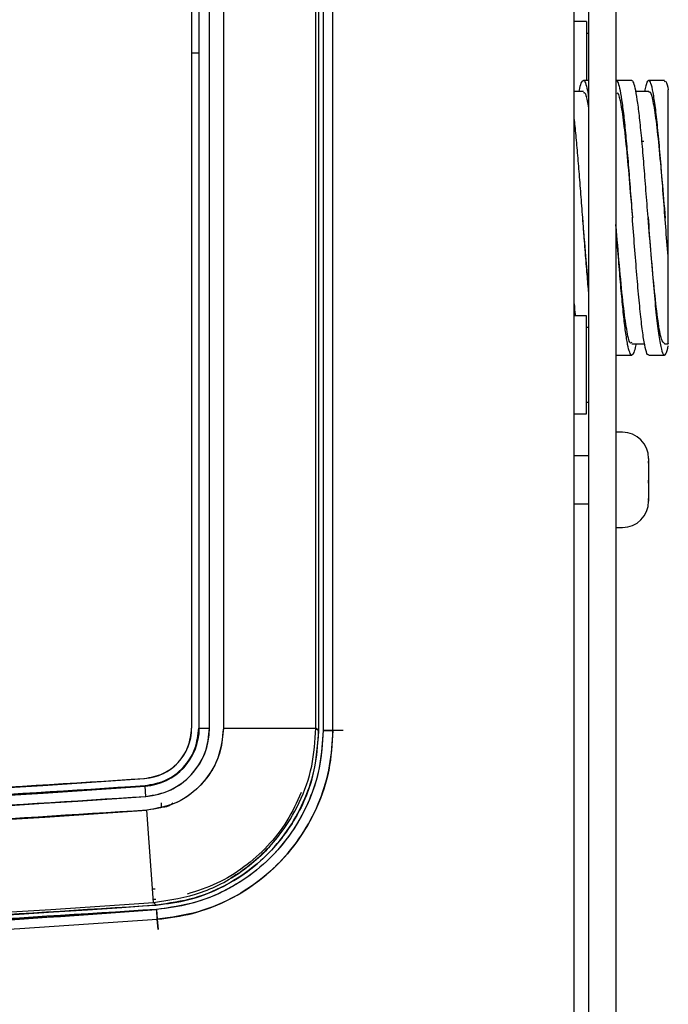
# Paper-space layout 'Sheet2' of a CAD drawing. Units: inches. Extents: x -135 to 301, y 5 to 193.
# Drawn here: x 35 to 36, y 73 to 75 of the extents above; entities that cross this region are included whole.
import ezdxf

# ---------------------------------------------------------------- set-up
doc = ezdxf.new("R2010")
doc.units = ezdxf.units.IN
doc.header["$MEASUREMENT"] = 0

psp = doc.layouts.new('Sheet2')

# ---------------------------------------------------------------- linework, layer by layer
at = {"color": 7, "linetype": 'Continuous', "lineweight": 25, "ltscale": 18}
for p, q in [((36.1679, 78.1056), (36.1679, 57.6593)), ((36.2352, 78.1056), (36.2352, 57.6593)), ((36.1323, 72.1351), (36.1323, 77.8565)), ((35.1919, 76.787), (35.1919, 73.2046)), ((35.2108, 73.2046), (35.2108, 76.787)), ((35.2361, 73.2046), (35.2361, 76.787)), ((35.2701, 76.7872), (35.2701, 73.2043)), ((35.4975, 73.2043), (35.4975, 76.7872)), ((35.5041, 76.7934), (35.5041, 73.1982)), ((35.5151, 76.7934), (35.5151, 73.1982)), ((35.5151, 76.7934), (35.5151, 73.1982)), ((35.5393, 73.1982), (35.5393, 76.7934)), ((36.1625, 74.9408), (36.1323, 74.9408)), ((36.1625, 74.9408), (36.1625, 74.7962)), ((36.1679, 74.9119), (36.1625, 74.9119)), ((35.1919, 74.8642), (35.2096, 74.8642)), ((35.2095, 74.8642), (35.2095, 73.2046)), ((36.1679, 74.7962), (36.1551, 74.7962)), ((36.274, 74.7962), (36.2354, 74.7962)), ((36.3543, 74.7962), (36.3158, 74.7962)), ((36.1551, 74.7689), (36.1323, 74.7689)), ((36.2354, 74.7689), (36.2352, 74.7689)), ((36.3158, 74.7689), (36.2843, 74.7689)), ((36.3041, 74.6458), (36.2991, 74.6458)), ((36.1625, 74.2176), (36.1323, 74.2176)), ((36.1625, 74.0971), (36.1625, 74.2176)), ((36.1679, 74.1887), (36.1625, 74.1887)), ((36.274, 74.1485), (36.3058, 74.1485)), ((36.3548, 74.1486), (36.3639, 74.1486)), ((36.2354, 74.1212), (36.274, 74.1212)), ((36.3158, 74.1212), (36.3543, 74.1212)), ((36.1625, 73.9765), (36.1625, 74.0971)), ((36.1625, 74.0055), (36.1679, 74.0055)), ((36.1323, 73.9765), (36.1625, 73.9765)), ((36.2512, 73.9315), (36.2352, 73.9315)), ((36.1679, 73.8737), (36.1323, 73.8737)), ((36.3155, 73.8596), (36.3154, 73.8605)), ((36.3154, 73.8605), (36.3155, 73.8554)), ((36.3155, 73.8672), (36.3155, 73.8596)), ((36.3155, 73.8555), (36.3155, 73.8596)), ((36.3155, 73.8554), (36.3155, 73.8555)), ((36.3155, 73.8554), (36.3155, 73.8134)), ((36.3155, 73.8134), (36.3154, 73.8094)), ((36.3154, 73.8094), (36.3155, 73.8061)), ((36.3155, 73.8061), (36.3155, 73.8134)), ((36.3155, 73.8061), (36.3155, 73.7683)), ((36.3155, 73.7683), (36.3154, 73.7634)), ((36.3154, 73.7634), (36.3155, 73.7652)), ((36.3155, 73.7652), (36.3155, 73.7683)), ((36.3155, 73.7652), (36.3155, 73.7618)), ((36.1323, 73.7554), (36.1679, 73.7554)), ((36.2352, 73.6975), (36.2512, 73.6975)), ((35.1919, 73.2046), (35.1908, 73.2046)), ((35.2095, 73.2046), (35.2108, 73.2046)), ((35.2108, 73.2046), (35.2361, 73.2046)), ((35.2701, 73.2043), (35.4975, 73.2043)), ((35.4975, 73.2043), (35.5041, 73.1982)), ((35.5151, 73.1982), (35.5393, 73.1982)), ((35.5647, 73.1982), (35.5393, 73.1982)), ((35.0764, 73.0806), (35.0763, 73.0817)), ((35.0778, 73.0617), (35.0777, 73.0631)), ((35.0796, 73.0365), (35.0778, 73.0617)), ((35.0984, 72.7757), (35.0822, 73.0026)), ((35.1023, 72.8087), (35.0961, 72.8083)), ((35.1041, 72.7835), (35.0968, 72.7831)), ((35.1041, 72.7835), (35.0979, 72.783)), ((35.105, 72.7696), (35.0984, 72.7757)), ((35.0984, 72.7757), (35.1017, 72.7727)), ((35.1059, 72.7587), (35.1075, 72.7346)), ((35.1075, 72.7346), (35.1094, 72.7092)), ((35.1094, 72.7092), (35.1075, 72.7346))]:
    psp.add_line(p, q, dxfattribs=at)
at = {"color": 7, "linetype": 'Continuous', "lineweight": 25, "ltscale": 18, "flags": 128}
psp.add_lwpolyline([(35.5041, 73.1982), (35.5004, 73.2016), (35.4975, 73.2043)], dxfattribs=at)
at = {"color": 7, "linetype": 'Continuous', "lineweight": 25, "ltscale": 324}
for centre, radius, start, end in [((36.2512, 73.8672), 0.0643, 0, 90), ((36.2512, 73.7618), 0.0643, 270, 0), ((35.0676, 73.2046), 0.1243, 274.0705, 0), ((35.0676, 73.2046), 0.1419, 274.0705, 0), ((35.0676, 73.2046), 0.1432, 274.0705, 0), ((35.0676, 73.2046), 0.1685, 274.0705, 360), ((32.4037, 110.6374), 37.6707, 265.92949, 274.07051), ((32.4037, 110.6374), 37.6693, 265.92949, 274.07051), ((32.4037, 110.6374), 37.6518, 265.92949, 274.07051), ((32.4037, 110.6374), 37.696, 265.92949, 274.07051), ((32.4037, 110.6374), 37.7299, 265.92909, 274.07091), ((32.4037, 110.6374), 37.964, 265.91972, 274.08028), ((32.4037, 110.6374), 37.9574, 265.92909, 274.07091), ((32.4037, 110.6374), 37.9749, 265.91972, 274.08035), ((32.4037, 110.6374), 37.9991, 265.91972, 274.08028)]:
    psp.add_arc(centre, radius, start, end, dxfattribs=at)
at = {"color": 7, "linetype": 'Continuous', "lineweight": 25, "ltscale": 18}
for points, knots in [([(36.1447, 74.7689), (36.1448, 74.7692), (36.1465, 74.7801), (36.1499, 74.7907), (36.1549, 74.7987), (36.16, 74.7917), (36.1643, 74.7767), (36.167, 74.7594), (36.1679, 74.753)], [0, 0, 0, 0, 0.007354, 0.223824, 0.440294, 0.656764, 0.873235, 1, 1, 1, 1]), ([(36.2354, 74.796), (36.2371, 74.7949), (36.2404, 74.7926), (36.2453, 74.7729), (36.2504, 74.742), (36.2554, 74.6999), (36.2604, 74.6487), (36.2654, 74.5901), (36.2705, 74.5264), (36.2738, 74.4823), (36.2755, 74.4602)], [0, 0, 0, 0, 0.122512, 0.247868, 0.373223, 0.498578, 0.623934, 0.749289, 0.874645, 1, 1, 1, 1]), ([(36.3141, 74.4602), (36.3124, 74.4823), (36.309, 74.5264), (36.304, 74.5901), (36.299, 74.6486), (36.294, 74.6999), (36.2889, 74.742), (36.2839, 74.7729), (36.2789, 74.7926), (36.2756, 74.7949), (36.274, 74.796)], [0, 0, 0, 0, 0.125349, 0.250698, 0.376047, 0.501396, 0.626745, 0.752094, 0.877443, 1, 1, 1, 1]), ([(36.3639, 74.3558), (36.362, 74.3794), (36.3583, 74.4266), (36.3528, 74.5002), (36.3473, 74.5715), (36.3418, 74.6377), (36.3363, 74.6955), (36.3307, 74.7423), (36.3252, 74.7759), (36.3197, 74.795), (36.3142, 74.7977), (36.3095, 74.789), (36.3067, 74.774), (36.3058, 74.7689)], [0, 0, 0, 0, 0.095071, 0.190142, 0.285213, 0.380284, 0.475355, 0.570427, 0.665498, 0.760569, 0.85564, 0.950711, 1, 1, 1, 1]), ([(36.3543, 74.7937), (36.3554, 74.7942), (36.3586, 74.7956), (36.3618, 74.782), (36.3639, 74.773)], [0, 0, 0, 0, 0.34659, 1, 1, 1, 1]), ([(36.155, 74.7667), (36.1572, 74.7661), (36.1615, 74.7649), (36.1658, 74.7406), (36.1679, 74.7285)], [0, 0, 0, 0, 0.498699, 1, 1, 1, 1]), ([(36.2354, 74.7652), (36.2367, 74.7659), (36.2406, 74.7681), (36.2471, 74.7402), (36.2549, 74.6871), (36.2627, 74.6109), (36.2696, 74.5318), (36.2739, 74.4795), (36.2756, 74.4588)], [0, 0, 0, 0, 0.097271, 0.291079, 0.4849, 0.678697, 0.87253, 1, 1, 1, 1]), ([(36.3158, 74.7667), (36.3162, 74.7674), (36.3193, 74.7718), (36.325, 74.7518), (36.3327, 74.7074), (36.3405, 74.6372), (36.3483, 74.5517), (36.3535, 74.489), (36.356, 74.4578)], [0, 0, 0, 0, 0.034907, 0.228216, 0.421647, 0.614952, 0.80839, 1, 1, 1, 1]), ([(36.1679, 74.2778), (36.1665, 74.2936), (36.1637, 74.326), (36.1594, 74.3804), (36.155, 74.4375), (36.1507, 74.4954), (36.1463, 74.5521), (36.1419, 74.6063), (36.1376, 74.6556), (36.1344, 74.6893), (36.1326, 74.7038), (36.1323, 74.7063)], [0, 0, 0, 0, 0.116426, 0.239113, 0.361801, 0.484488, 0.607175, 0.729862, 0.85255, 0.975237, 1, 1, 1, 1]), ([(36.1679, 74.2937), (36.1657, 74.3166), (36.1609, 74.3672), (36.1561, 74.4265), (36.1534, 74.459)], [0, 0, 0, 0, 0.4523481, 1, 1, 1, 1]), ([(36.274, 74.1523), (36.273, 74.1513), (36.2692, 74.1473), (36.2626, 74.1749), (36.2542, 74.2324), (36.2457, 74.3166), (36.2394, 74.3909), (36.2359, 74.4335), (36.2352, 74.4421)], [0, 0, 0, 0, 0.07536, 0.292752, 0.510143, 0.727535, 0.944927, 1, 1, 1, 1]), ([(36.2843, 74.1485), (36.2842, 74.1478), (36.2824, 74.1366), (36.2789, 74.126), (36.2739, 74.1188), (36.2689, 74.1259), (36.2638, 74.1454), (36.2588, 74.1771), (36.2538, 74.2196), (36.2488, 74.2712), (36.2437, 74.3301), (36.2392, 74.3876), (36.2364, 74.4252), (36.2352, 74.4408)], [0, 0, 0, 0, 0.007256, 0.109542, 0.211828, 0.314113, 0.416399, 0.518685, 0.62097, 0.723256, 0.825542, 0.927827, 1, 1, 1, 1]), ([(36.3158, 74.1228), (36.3152, 74.1223), (36.3129, 74.1203), (36.3086, 74.1325), (36.3031, 74.1592), (36.2976, 74.2011), (36.2921, 74.2546), (36.2865, 74.3177), (36.281, 74.3873), (36.2773, 74.4359), (36.2755, 74.4602)], [0, 0, 0, 0, 0.040138, 0.177261, 0.314384, 0.451508, 0.588631, 0.725754, 0.862877, 1, 1, 1, 1]), ([(36.3548, 74.1497), (36.3522, 74.1514), (36.3468, 74.1551), (36.3386, 74.2016), (36.3301, 74.274), (36.322, 74.3637), (36.3167, 74.4283), (36.3142, 74.4587)], [0, 0, 0, 0, 0.192832, 0.400304, 0.607777, 0.815251, 1, 1, 1, 1]), ([(36.3639, 74.1499), (36.3639, 74.1494), (36.3639, 74.1471), (36.3639, 74.1559), (36.3639, 74.1765), (36.3639, 74.2098), (36.3639, 74.2532), (36.3639, 74.305), (36.3639, 74.3444), (36.3639, 74.3641)], [0, 0, 0, 0, 0.042982, 0.202487, 0.361991, 0.521488, 0.680997, 0.84049, 1, 1, 1, 1]), ([(36.1323, 74.247), (36.1332, 74.2377), (36.1341, 74.2269), (36.1351, 74.2188), (36.1353, 74.2176)], [0, 0, 0, 0, 0.859818, 1, 1, 1, 1]), ([(35.0777, 73.0631), (35.0946, 73.0661), (35.1297, 73.0724), (35.1738, 73.1057), (35.2039, 73.152), (35.2076, 73.1875), (35.2095, 73.2046)], [0, 0, 0, 0, 0.241004, 0.5, 0.758996, 1, 1, 1, 1]), ([(35.0796, 73.0365), (35.0997, 73.0401), (35.1414, 73.0475), (35.1938, 73.0871), (35.2295, 73.1421), (35.234, 73.1843), (35.2361, 73.2046)], [0, 0, 0, 0, 0.241004, 0.5, 0.758996, 1, 1, 1, 1]), ([(35.2701, 73.2043), (35.2673, 73.179), (35.2618, 73.1284), (35.2191, 73.0636), (35.1574, 73.0163), (35.1073, 73.0072), (35.0822, 73.0026)], [0, 0, 0, 0, 0.249975, 0.49982, 0.749584, 1, 1, 1, 1]), ([(35.2701, 73.2043), (35.2685, 73.1855), (35.2655, 73.1478), (35.2414, 73.0955), (35.2027, 73.0495), (35.1484, 73.0138), (35.1043, 73.0063), (35.0822, 73.0026)], [0, 0, 0, 0, 0.186431, 0.373104, 0.559896, 0.779598, 1, 1, 1, 1]), ([(35.0984, 72.7757), (35.1383, 72.7819), (35.2179, 72.7942), (35.3248, 72.8536), (35.4057, 72.9318), (35.4594, 73.0201), (35.4914, 73.11), (35.4955, 73.1729), (35.4975, 73.2043)], [0, 0, 0, 0, 0.187238, 0.373776, 0.560139, 0.706564, 0.853544, 1, 1, 1, 1]), ([(35.5041, 73.1982), (35.5009, 73.1582), (35.4944, 73.0781), (35.4431, 72.9672), (35.371, 72.8807), (35.2866, 72.8208), (35.1991, 72.7824), (35.1365, 72.7739), (35.105, 72.7696)], [0, 0, 0, 0, 0.186216, 0.372684, 0.559273, 0.706106, 0.852378, 1, 1, 1, 1]), ([(35.105, 72.7696), (35.1319, 72.773), (35.1853, 72.7797), (35.2613, 72.8086), (35.3306, 72.8499), (35.391, 72.9038), (35.4403, 72.9678), (35.4765, 73.04), (35.4998, 73.1177), (35.5027, 73.1714), (35.5041, 73.1982)], [0, 0, 0, 0, 0.12583, 0.250414, 0.375684, 0.500185, 0.625452, 0.750036, 0.875158, 1, 1, 1, 1]), ([(35.5151, 73.1982), (35.5132, 73.1674), (35.5095, 73.1057), (35.4796, 73.0173), (35.4334, 72.9369), (35.3701, 72.8667), (35.2921, 72.8112), (35.2023, 72.7719), (35.1381, 72.7631), (35.1059, 72.7587)], [0, 0, 0, 0, 0.139844, 0.280094, 0.41965, 0.559659, 0.706415, 0.852522, 1, 1, 1, 1]), ([(35.5151, 73.1982), (35.5136, 73.1706), (35.5107, 73.1155), (35.4867, 73.0359), (35.4496, 72.9619), (35.399, 72.8963), (35.3371, 72.8411), (35.2661, 72.7987), (35.1882, 72.7692), (35.1334, 72.7622), (35.1059, 72.7587)], [0, 0, 0, 0, 0.125315, 0.250105, 0.374623, 0.499899, 0.624384, 0.749603, 0.874227, 1, 1, 1, 1]), ([(35.1075, 72.7346), (35.1366, 72.7383), (35.1944, 72.7456), (35.2766, 72.7767), (35.3515, 72.8215), (35.4169, 72.8797), (35.4702, 72.949), (35.5094, 73.0271), (35.5346, 73.1111), (35.5377, 73.1692), (35.5393, 73.1982)], [0, 0, 0, 0, 0.125844, 0.250453, 0.375654, 0.500192, 0.625429, 0.749933, 0.875166, 1, 1, 1, 1]), ([(35.5393, 73.1982), (35.5373, 73.1656), (35.5334, 73.1005), (35.5018, 73.0073), (35.453, 72.9224), (35.386, 72.8482), (35.3035, 72.7896), (35.2088, 72.7484), (35.1413, 72.7392), (35.1075, 72.7346)], [0, 0, 0, 0, 0.140151, 0.280108, 0.419809, 0.560267, 0.7073, 0.853591, 1, 1, 1, 1]), ([(35.5393, 73.1982), (35.5383, 73.1982), (35.5362, 73.1982), (35.5304, 73.1982), (35.5231, 73.1982), (35.5177, 73.1982), (35.5151, 73.1982)], [0, 0, 0, 0, 0.24355, 0.5, 0.75645, 1, 1, 1, 1]), ([(29.7298, 73.0631), (30.086, 73.0407), (30.7982, 72.9959), (31.8685, 72.9671), (32.939, 72.9671), (34.0093, 72.9959), (34.7215, 73.0407), (35.0777, 73.0631)], [0, 0, 0, 0, 0.200009, 0.399979, 0.600019, 0.799989, 1, 1, 1, 1]), ([(29.7311, 73.0806), (30.087, 73.0582), (30.7989, 73.0134), (31.8688, 72.9846), (32.9387, 72.9846), (34.0085, 73.0134), (34.7204, 73.0582), (35.0764, 73.0806)], [0, 0, 0, 0, 0.200009, 0.399979, 0.60002, 0.799989, 1, 1, 1, 1]), ([(29.7279, 73.0365), (30.0843, 73.0141), (30.7971, 72.9692), (31.8681, 72.9404), (32.9394, 72.9404), (34.0104, 72.9692), (34.7232, 73.0141), (35.0796, 73.0365)], [0, 0, 0, 0, 0.200009, 0.399979, 0.60002, 0.799989, 1, 1, 1, 1]), ([(35.4614, 73.0459), (35.4506, 73.0223), (35.4289, 72.975), (35.3804, 72.9132), (35.3221, 72.8613), (35.2551, 72.8202), (35.2056, 72.8042), (35.1808, 72.7962)], [0, 0, 0, 0, 0.199971, 0.399945, 0.599944, 0.799944, 1, 1, 1, 1]), ([(35.1169, 73.0208), (35.1169, 73.0185), (35.117, 73.0127), (35.1171, 73.0118), (35.1171, 73.0113)], [0, 0, 0, 0, 0.376786, 1, 1, 1, 1]), ([(35.146, 73.0208), (35.1459, 73.0208), (35.1442, 73.0187), (35.1398, 73.0156), (35.1311, 73.0107), (35.1237, 73.01), (35.1189, 73.0095)], [0, 0, 0, 0, 0.009858, 0.267615, 0.525828, 1, 1, 1, 1]), ([(35.1395, 73.0164), (35.1375, 73.0149), (35.1316, 73.0104), (35.124, 73.0099), (35.1189, 73.0095)], [0, 0, 0, 0, 0.328817, 1, 1, 1, 1]), ([(35.0822, 73.0026), (34.7255, 72.9802), (34.012, 72.9353), (32.9399, 72.9064), (31.8676, 72.9064), (30.7955, 72.9353), (30.082, 72.9802), (29.7253, 73.0026)], [0, 0, 0, 0, 0.200009, 0.399979, 0.60002, 0.799989, 1, 1, 1, 1]), ([(35.3822, 72.9117), (35.3822, 72.9117), (35.3714, 72.8978), (35.3436, 72.8751), (35.3124, 72.8496), (35.2925, 72.8388), (35.2884, 72.8365)], [0, 0, 0, 0, 0.000057, 0.43828, 0.883777, 1, 1, 1, 1]), ([(30.848, 72.7061), (31.1863, 72.6945), (31.8849, 72.6704), (32.9445, 72.6729), (34.0257, 72.7014), (34.7452, 72.7469), (35.105, 72.7696)], [0, 0, 0, 0, 0.238362, 0.492284, 0.746116, 1, 1, 1, 1]), ([(35.1059, 72.7587), (34.746, 72.736), (34.0262, 72.6906), (32.9447, 72.6614), (31.8629, 72.6614), (30.7813, 72.6906), (30.0616, 72.736), (29.7017, 72.7587)], [0, 0, 0, 0, 0.2000095, 0.3999793, 0.6000199, 0.7999892, 1, 1, 1, 1]), ([(33.9679, 72.695), (33.9872, 72.6955), (34.367, 72.7061), (34.7461, 72.7328), (35.1059, 72.7582)], [0, 0, 0, 0, 0.0508531, 1, 1, 1, 1])]:
    psp.add_open_spline(points, degree=3, knots=knots, dxfattribs=at)
for points in [[(36.3639, 74.3558), (36.3639, 74.3764), (36.3639, 74.4175), (36.3639, 74.4815), (36.3639, 74.5446), (36.3639, 74.6046), (36.3639, 74.6595), (36.3639, 74.7071), (36.3639, 74.7466), (36.3639, 74.7642), (36.3639, 74.773)], [(36.3141, 74.4602), (36.3161, 74.4328), (36.3203, 74.378), (36.3265, 74.3005), (36.3327, 74.2324), (36.339, 74.1776), (36.3452, 74.1394), (36.3514, 74.1203), (36.3576, 74.1198), (36.3618, 74.1362), (36.3639, 74.1443)], [(35.0764, 73.0806), (35.0918, 73.0834), (35.1226, 73.089), (35.1605, 73.118), (35.1868, 73.1579), (35.1902, 73.189), (35.1919, 73.2046)], [(35.1075, 72.7346), (35.1075, 72.7356), (35.1073, 72.7376), (35.1069, 72.7435), (35.1064, 72.7507), (35.1061, 72.756), (35.1059, 72.7587)]]:
    psp.add_open_spline(points, degree=3, dxfattribs=at)

doc.saveas('drawing.dxf')
